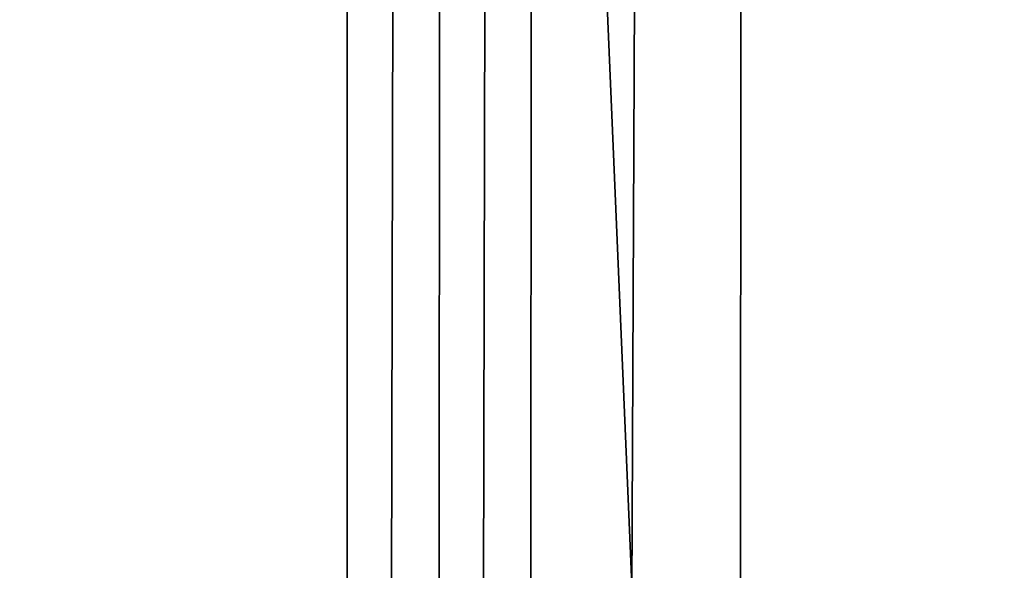
# Model space of a CAD drawing. Extents: x -130 to 129, y -130 to 130.
# Drawn here: x 120 to 125, y -4 to -2 of the extents above; entities that cross this region are included whole.
import ezdxf

# ---------------------------------------------------------------- set-up
doc = ezdxf.new("R2010")
doc.units = 0
doc.header["$MEASUREMENT"] = 0
doc.layers.get('0').update_dxf_attribs({"linetype": 'CONTINUOUS'})

msp = doc.modelspace()

# ---------------------------------------------------------------- linework, layer by layer
for points in [[(128.5282, 117.1919, 24.8357), (128.4782, -118.633, 24.8357), (123.6287, -113.9188, 24.8357)], [(128.5282, 117.1919, 24.8357), (123.6287, -113.9188, 24.8357), (123.6767, 112.7865, 24.8357)], [(127.9812, -118.1498, -0.0748), (128.0309, 116.7404, -0.0748), (118.385, 107.9812, -0.0748)], [(123.6767, 112.7865, 24.8357), (123.6287, -113.9188, 24.8357), (122.6664, -112.9833, 24.8357)], [(123.6767, 112.7865, 24.8357), (122.6664, -112.9833, 24.8357), (122.714, 111.9123, 24.8357)], [(122.714, 111.9123, 49.9252), (122.6664, -112.9833, 49.9252), (122.2455, -112.5742, 49.9252)], [(122.714, 111.9123, 49.9252), (122.2455, -112.5742, 49.9252), (122.293, 111.5299, 49.9252)], [(122.714, 111.9123, 49.2526), (122.6664, -112.9833, 49.2526), (122.6664, -112.9833, 49.9252)], [(122.714, 111.9123, 49.2526), (122.6664, -112.9833, 49.9252), (122.714, 111.9123, 49.9252)], [(122.714, 111.9123, 26.0177), (122.6664, -112.9833, 26.0177), (122.6664, -112.9833, 49.2526)], [(122.714, 111.9123, 26.0177), (122.6664, -112.9833, 49.2526), (122.714, 111.9123, 49.2526)], [(122.714, 111.9123, 24.8357), (122.6664, -112.9833, 24.8357), (122.6664, -112.9833, 26.0177)], [(122.714, 111.9123, 24.8357), (122.6664, -112.9833, 26.0177), (122.714, 111.9123, 26.0177)], [(122.293, 111.5299, 49.9252), (122.2455, -112.5742, 49.9252), (121.8223, -112.1628, 49.9252)], [(122.293, 111.5299, 49.9252), (121.8223, -112.1628, 49.9252), (121.8696, 111.1455, 49.9252)], [(121.8696, 111.1455, 49.9252), (121.8223, -112.1628, 49.9252), (117.2963, -107.763, 49.9252)], [(121.8696, 111.1455, 49.9252), (117.2963, -107.763, 49.9252), (117.3418, 107.0339, 49.9252)], [(127.9812, -118.1498, -0.0748), (118.385, 107.9812, -0.0748), (118.3391, -108.7767, -0.0748)]]:
    msp.add_3dface(points)

doc.saveas('drawing.dxf')
